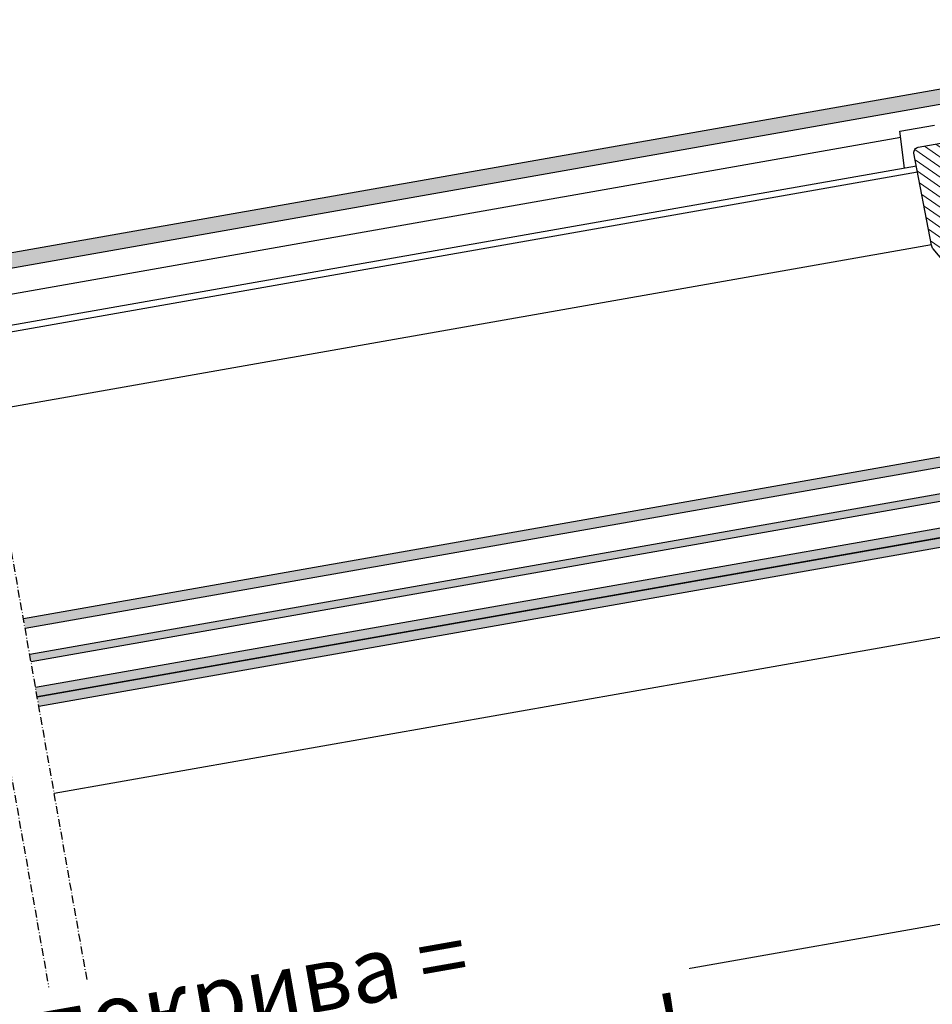
# Model space of a CAD drawing. Units: millimetres. Extents: x -1139 to 1000, y 1417 to 3889.
# Drawn here: x -507 to -154, y 1848 to 2229 of the extents above; entities that cross this region are included whole.
import ezdxf

# ---------------------------------------------------------------- set-up
doc = ezdxf.new("R2010")
doc.units = ezdxf.units.MM
doc.header["$PDMODE"] = 1
doc.linetypes.add('STREGP3', pattern=[5, 3, -0.9, 0.2, -0.9])
for name, color, linetype, lineweight in [('VELUX 1', 7, 'Continuous', 35), ('VELUX 3', 1, 'Continuous', 5), ('VELUX 5', 150, 'STREGP3', 25)]:
    doc.layers.add(name, color=color, linetype=linetype, lineweight=lineweight)
doc.layers.add('VELUX-FENSTER', color=2, linetype='Continuous')
doc.layers.add('VELUX-FENSTERSCHRAFFUR', color=8, linetype='Continuous')
doc.styles.add('Annotative', font='arial.ttf')
doc.dimstyles.new('Annotative', dxfattribs={"dimscale": 0, "dimtxt": 2.5, "dimasz": 2.5, "dimexe": 1.25, "dimexo": 1, "dimgap": 1, "dimtad": 1, "dimdec": 0, "dimzin": 0, "dimtxsty": 'Annotative', "dimblk": 'OBLIQUE', "dimcen": 1, "dimdle": 1.25, "dimadec": 0, "dimazin": 0, "dimtfac": 1, "dimtdec": 0, "dimtofl": 0, "dimtmove": 0, "dimatfit": 3, "dimfxl": 1.25, "dimfxlon": 1, "dimtolj": 1, "dimtzin": 0, "dimarcsym": 0})

# ---------------------------------------------------------------- blocks, each defined once
blk = doc.blocks.new('_DotSmall')
at = {"color": 0, "linetype": 'ByBlock', "const_width": 0.5}
blk.add_lwpolyline([(-0.0625, 0, 1), (0.0625, 0, 1)], format="xyb", close=True, dxfattribs=at)
blk = doc.blocks.new('*D61')
at = {"color": 150, "lineweight": -2, "transparency": 16777216}
for p, q in [((-104.7939001506026, 1989.104926142828), (-85.6569052560196, 1880.573645387529)), ((-77.54530969372607, 1892.158204828172), (-249.1273412463317, 1861.903660341336)), ((-893.590187849017, 1850.018844918142), (-874.4531929544339, 1741.487564162844)), ((-886.0377523950765, 1749.599159725137), (-714.4557208424707, 1779.853704211973))]:
    blk.add_line(p, q, dxfattribs=at)
at = {"layer": 'Defpoints', "color": 0, "transparency": 16777216}
for p in [(-104.9675483445201, 1990.089733892975), (-87.3933871951941, 1890.421722888997), (-893.7638360429344, 1851.003652668289)]:
    blk.add_point(p, dxfattribs=at)
at = {"color": 150, "lineweight": -2, "transparency": 16777216, "xscale": 10, "yscale": 10, "zscale": 10}
for p, rotation in [((-87.3933871951941, 1890.421722888997), 10.00000094544964), ((-876.1896748936084, 1751.335641664312), 190.0000009454496)]:
    blk.add_blockref('_DotSmall', p, dxfattribs=dict(at, rotation=rotation))
at = {"color": 150, "transparency": 16777216, "insert": (-481.7915310444012, 1820.878682276655), "char_height": 25, "attachment_point": 5, "rotation": 10.000000945449639, "style": 'Annotative', "bg_fill": 3, "box_fill_scale": 1.1, "bg_fill_color": 256, "bg_fill_true_color": 13158600, "bg_fill_transparency": 0}
blk.add_mtext('\\A1;Отвор в покрива =\\Pразмер на прозореца + 1см!', dxfattribs=at)

msp = doc.modelspace()

# ---------------------------------------------------------------- hatches: boundary and pattern name
at = {"layer": 'VELUX 3', "lineweight": 5}
h = msp.add_hatch(dxfattribs=at)
h.set_pattern_fill('ANSI31', color=8, scale=0.9999999999999994, angle=100)
h.set_pattern_definition([(145, (230.8577849594299, 206.6348078652956), (-1.821105185414571, -2.600807740617548), [])])
edge = h.paths.add_edge_path()
edge.add_arc((-159.3015422543911, 2177.501950196175), 1.999999999999252, 99.99999999998118, 189.9999999999824, ccw=False)
edge.add_line((-159.6488386097242, 2179.471565702199), (-77.7128335591085, 2193.919094084089))
edge.add_arc((-77.76492801240809, 2194.214536409992), 0.299999999999231, 279.9999999999307, 370.0000000000024)
edge.add_line((-77.46948568650487, 2194.266630863292), (-77.76468758853889, 2195.940804043412))
edge.add_arc((-74.81026432950225, 2196.461748576413), 2.999999999999987, 99.9999999999942, 189.9999999999964, ccw=False)
edge.add_line((-75.3312088625027, 2199.416171835449), (-66.96034296189902, 2200.892181345619))
edge.add_arc((-66.43939842889861, 2197.937758086581), 3.000000000000709, 9.999999999994373, 99.99999999999011, ccw=False)
edge.add_line((-63.4849751698614, 2198.458702619582), (-62.79038245919395, 2194.519471607534))
edge.add_arc((-63.28278633570008, 2194.4326475187), 0.5000000000000344, -79.99999999999278, 10.000000000004377, ccw=False)
edge.add_line((-63.19596224686654, 2193.940243642194), (-63.68836612337287, 2193.853419553362))
edge.add_arc((-63.77519021220682, 2194.345823429867), 0.499999999999242, 190.0000000000171, 280.00000000007094, ccw=False)
edge.add_line((-64.26759408871231, 2194.258999341033), (-64.96218679938005, 2198.198230353082))
edge.add_arc((-66.43939842889827, 2197.937758086582), 1.499999999999856, 9.99999999998848, 99.99999999999729)
edge.add_line((-66.69987069539854, 2199.4149697161), (-75.07073659600235, 2197.938960205931))
edge.add_arc((-74.81026432950227, 2196.461748576413), 1.49999999999966, 99.99999999998981, 189.9999999999898)
edge.add_line((-76.2874759590203, 2196.201276309913), (-65.95540938783802, 2137.605215005686))
edge.add_line((-65.95540938783802, 2137.605215005686), (-65.30554756959879, 2116.294301667184))
edge.add_arc((-68.30446826373927, 2116.374767002935), 3.000000000000242, 280.0000000000012, 358.463040967168, ccw=False)
edge.add_line((-67.78352373073835, 2113.420343743898), (-113.7986751020791, 2105.306631035746))
edge.add_arc((-116.6638700335828, 2121.555958960448), 16.50000000000036, 220.0000000000014, 279.9999999999976, ccw=False)
edge.add_line((-129.303603345046, 2110.94996340062), (-153.8370680474683, 2140.187808098523))
edge.add_arc((-151.5389347181167, 2142.116170927587), 2.999999999998773, 190.0000000000973, 220.0000000001314, ccw=False)
edge.add_line((-154.4933579771513, 2141.595226394581), (-161.2711577604149, 2177.154653840842))
at = {"layer": 'VELUX-FENSTERSCHRAFFUR', "true_color": 0xadddf7}
h = msp.add_hatch(color=141, dxfattribs=at)
h.dxf.hatch_style = 1
h.paths.add_polyline_path([(-529.6261031432493, 2135.352790376392), (-528.5842145533586, 2129.443946558479), (1.259698226140131, 2222.869723945646), (0.2178096362493989, 2228.778567763561)])
h = msp.add_hatch(color=141, dxfattribs=at)
h.dxf.hatch_style = 1
h.paths.add_polyline_path([(-505.3019216168482, 1997.403501908664), (-107.4222510281401, 2067.56042290885), (-106.7276583174726, 2063.621191896801), (-504.6073289061802, 1993.464270896616)])
h.paths.add_polyline_path([(-502.8708467310266, 1983.616191106578), (-104.9911761423189, 2053.773112106764), (-104.4702316093182, 2050.818688847727), (-502.3499021980253, 1980.66176784754)])
h.paths.add_polyline_path([(-500.6134210216699, 1970.813693721969), (-102.7337504329626, 2040.970614722152), (-102.0808328415308, 2037.267735056157), (-499.9622399120144, 1967.120662133502)])
h.paths.add_polyline_path([(-499.9605034302376, 1967.110814055972), (-499.3075858388056, 1963.407934389976), (-101.4279152500989, 2033.564855390159), (-102.0808328415308, 2037.267735056157)])

# ---------------------------------------------------------------- linework, layer by layer
at = {"layer": 'VELUX 1'}
msp.add_line((-102.0808328415308, 2037.267735056157), (-499.9605034302376, 1967.110814055972), dxfattribs=at)
at = {"layer": 'VELUX 5', "linetype": 'STREGP3'}
for p, q in [((-425.993327680221, 1547.622114976531), (-533.0990666965887, 2155.048945436636)), ((-435.0350478481901, 1512.518700935791), (-547.871182991772, 2152.444222771632))]:
    msp.add_line(p, q, dxfattribs=at)
at = {"layer": 'VELUX-FENSTER', "color": 53}
for p, q in [((-526.8829192255902, 2119.795421296307), (-166.4130648119759, 2183.355982361479)), ((-160.3336175798344, 2172.235890658779), (-524.7991255676872, 2107.977640208411)), ((-519.4334124549146, 2077.547168982666), (-154.5488129436255, 2141.886168428859)), ((-131.2725694928846, 1993.574849742248), (-493.3688185476243, 1929.727511420567))]:
    msp.add_line(p, q, dxfattribs=at)
at = {"layer": 'VELUX-FENSTER'}
for p, q in [((-524.3928044975739, 2105.673278910551), (-159.8967285164396, 2169.943771468388)), ((-102.0808328415308, 2037.267735056157), (-499.9605034302376, 1967.110814055972))]:
    msp.add_line(p, q, dxfattribs=at)
for points in [[(-529.6261031432493, 2135.352790376392), (0.2178096362493989, 2228.778567763561), (1.259698226140131, 2222.869723945646), (-528.5842145533586, 2129.443946558479)], [(-505.3019216168482, 1997.403501908664), (-107.4222510281401, 2067.56042290885), (-106.7276583174726, 2063.621191896801), (-504.6073289061802, 1993.464270896616)], [(-502.8708467310266, 1983.616191106578), (-104.9911761423189, 2053.773112106764), (-104.4702316093182, 2050.818688847727), (-502.3499021980253, 1980.66176784754)], [(-500.6134210216698, 1970.813693721969), (-102.7337504329626, 2040.970614722152), (-101.4279152500989, 2033.564855390159), (-499.3075858388056, 1963.407934389975)]]:
    msp.add_lwpolyline(points, dxfattribs=at)
msp.add_lwpolyline([(-161.2711577604149, 2177.154653840842, -0.414213562373095), (-159.6488386097242, 2179.471565702199), (-77.7128335591085, 2193.919094084089, 0.4142135623732282), (-77.46948568650487, 2194.266630863292), (-77.76468758853889, 2195.940804043412, -0.414213562373095), (-75.3312088625027, 2199.416171835449), (-66.96034296189902, 2200.892181345619, -0.414213562373095), (-63.4849751698614, 2198.458702619582), (-62.79038245919395, 2194.519471607534, -0.414213562373095), (-63.19596224686654, 2193.940243642194), (-63.68836612337287, 2193.853419553362, -0.4142135623732282), (-64.26759408871231, 2194.258999341033), (-64.96218679938005, 2198.198230353082, 0.414213562373095), (-66.69987069539854, 2199.4149697161), (-75.07073659600235, 2197.938960205931, 0.414213562373095), (-76.2874759590203, 2196.201276309913), (-65.95540938783802, 2137.605215005686), (-65.30554756959879, 2116.294301667184, -0.3563939586925223), (-67.78352373073835, 2113.420343743898), (-113.7986751020791, 2105.306631035746, -0.2679491924311051), (-129.303603345046, 2110.94996340062), (-153.8370680474683, 2140.187808098523, -0.131652497587546), (-154.4933579771513, 2141.595226394581), (-161.2711577604149, 2177.154653840842)], format="xyb", dxfattribs=at)
at = {"layer": 'VELUX-FENSTER', "color": 53}
msp.add_lwpolyline([(-164.9486288671526, 2171.429084372904), (-166.6937488452659, 2185.641973107474), (-153.330101694307, 2187.998344660856)], dxfattribs=at)

# ---------------------------------------------------------------- next in the draw order: dimensions: what is measured, and where the dimension line sits
at = {"color": 150}
dim = msp.add_aligned_dim(p1=(-893.7638360429344, 1851.003652668289), p2=(-104.9675483445201, 1990.089733892975), distance=-101.2055510216289, text='Отвор в покрива =\\Pразмер на прозореца + 1см!', dimstyle='Annotative', override={"dimtxt": 25, "dimasz": 10, "dimexe": 10, "dimgap": 10, "dimtad": 0, "dimblk1": 'DotSmall', "dimblk2": 'DotSmall', "dimsah": 1, "dimdle": 10, "dimclrd": 150, "dimclre": 150, "dimclrt": 150, "dimadec": 1, "dimazin": 2, "dimfxlon": 0, "dimtfill": 1}, dxfattribs=at)
dim.commit()
dim.dimension.update_dxf_attribs({"geometry": '*D61', "text_midpoint": (-481.7915310444012, 1820.878682276655)})

doc.saveas('drawing.dxf')
